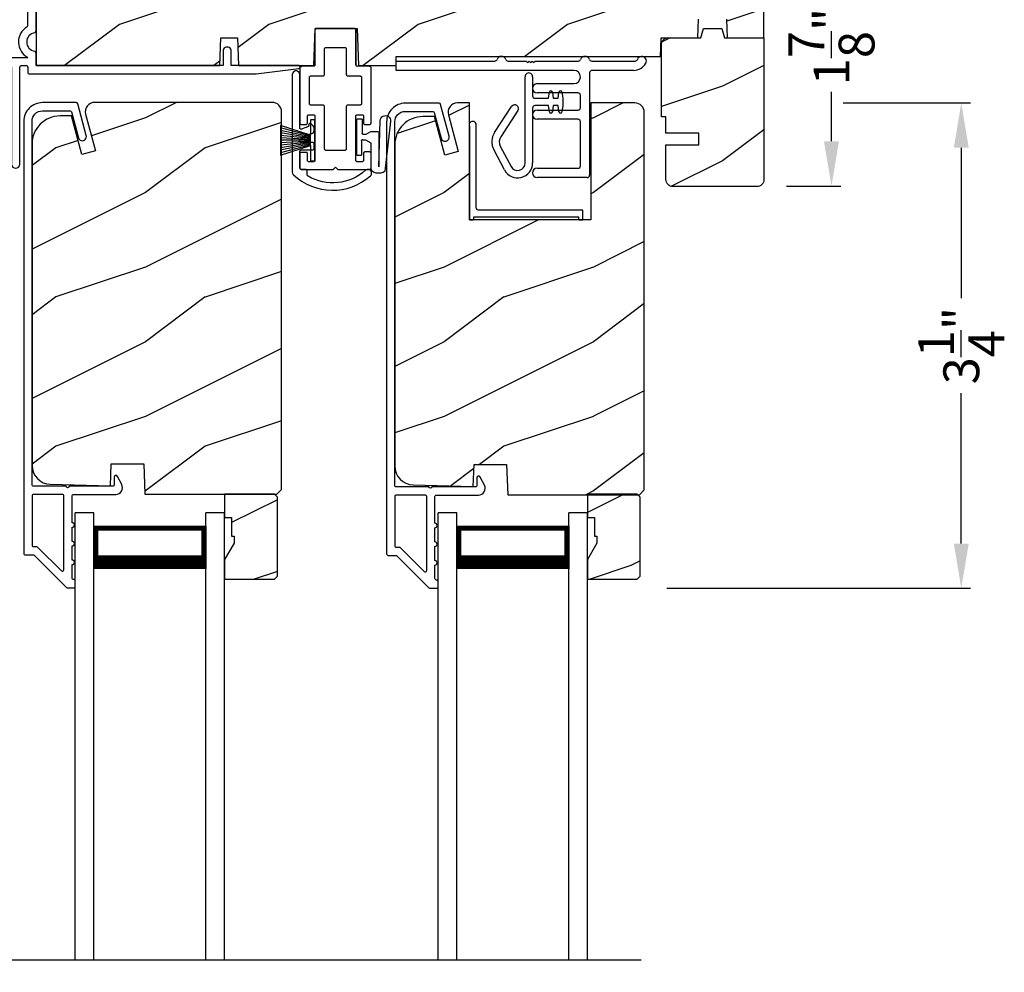
# Model space of a CAD drawing. Extents: x 238 to 374, y -200 to -156.
# Drawn here: x 245 to 252, y -171 to -165 of the extents above; entities that cross this region are included whole.
import ezdxf

# ---------------------------------------------------------------- set-up
doc = ezdxf.new("R2010")
doc.units = 0
doc.header["$LTSCALE"] = 2
doc.header["$MEASUREMENT"] = 0
doc.header["$PDMODE"] = 3
doc.layers.get('0').update_dxf_attribs({"linetype": 'CONTINUOUS'})
doc.layers.get('DEFPOINTS').update_dxf_attribs({"color": 3, "linetype": 'CONTINUOUS'})
doc.layers.add('Dim', color=7, linetype='CONTINUOUS')
doc.styles.get("Standard").update_dxf_attribs({"font": 'arial.ttf'})
doc.dimstyles.get("Standard").update_dxf_attribs({"dimtxt": 0.24, "dimasz": 0.3, "dimexe": 0.0625, "dimexo": 0.18, "dimgap": 0.09, "dimtad": 0, "dimdec": 4, "dimzin": 0, "dimdsep": 46, "dimlunit": 4, "dimtxsty": 'STANDARD', "dimcen": 0, "dimadec": 5, "dimazin": 0, "dimtfac": 1, "dimtdec": 4, "dimtofl": 0, "dimtmove": 0, "dimatfit": 3, "dimfxl": 1, "dimtolj": 1, "dimtzin": 0, "dimarcsym": 0})
pattern_1 = [(216.8699, (-154.46526, -218.81064), (2.99999992, 2.00000012), [0.5, -4.5]), (206.5651, (-153.86526, -219.11064), (-0.99999916, -1.0000013), [1.118034, -1.118034]), (198.4349, (-153.86526, -219.61064), (-2.00000043, -0.9999984), [0.632456, -2.529822])]

# ---------------------------------------------------------------- blocks, each defined once
blk = doc.blocks.new('A$C38416E55')
for p, q in [((0.102, 0.9367), (0.1018, 0.9347)), ((0.1018, 0.9347), (0.1018, 0.7006)), ((0.1026, 0.9386), (0.102, 0.9367)), ((0.1035, 0.9404), (0.1026, 0.9386)), ((0.1048, 0.9419), (0.1035, 0.9404)), ((0.1063, 0.9432), (0.1048, 0.9419)), ((0.1081, 0.9441), (0.1063, 0.9432)), ((0.11, 0.9447), (0.1081, 0.9441)), ((0.112, 0.9449), (0.11, 0.9447)), ((0.3655, 0.9449), (0.112, 0.9449)), ((0.3674, 0.9447), (0.3655, 0.9449)), ((0.3694, 0.9441), (0.3674, 0.9447)), ((0.3711, 0.9432), (0.3694, 0.9441)), ((0.3727, 0.9419), (0.3711, 0.9432)), ((0.3739, 0.9404), (0.3727, 0.9419)), ((0.3749, 0.9386), (0.3739, 0.9404)), ((0.3754, 0.9367), (0.3749, 0.9386)), ((0.3756, 0.9347), (0.3754, 0.9367)), ((0.3756, 0.9347), (0.3756, 0.7004)), ((0.3756, 0.7006), (0.3756, 0.9347)), ((0.1659, 0.8075), (0.1661, 0.8094)), ((0.1659, 0.6364), (0.1659, 0.8075)), ((0.1661, 0.8094), (0.1667, 0.8113)), ((0.1667, 0.8113), (0.1676, 0.8131)), ((0.1676, 0.8131), (0.1689, 0.8147)), ((0.1689, 0.8147), (0.1705, 0.8159)), ((0.1705, 0.8159), (0.1722, 0.8169)), ((0.1722, 0.8169), (0.1741, 0.8174)), ((0.1741, 0.8174), (0.1761, 0.8176)), ((0.1761, 0.8176), (0.3013, 0.8176)), ((0.3013, 0.8176), (0.3033, 0.8174)), ((0.3033, 0.8174), (0.3052, 0.8169)), ((0.3052, 0.8169), (0.307, 0.8159)), ((0.307, 0.8159), (0.3085, 0.8147)), ((0.3085, 0.8147), (0.3098, 0.8131)), ((0.3098, 0.8131), (0.3107, 0.8113)), ((0.3107, 0.8113), (0.3113, 0.8094)), ((0.3113, 0.8094), (0.3115, 0.8075)), ((0.3115, 0.8075), (0.3115, 0.6364)), ((0.0002, 0.6822), (0, 0.6802)), ((0, 0.6802), (0, 0.3105)), ((0.0008, 0.6841), (0.0002, 0.6822)), ((0.0017, 0.6859), (0.0008, 0.6841)), ((0.003, 0.6874), (0.0017, 0.6859)), ((0.0045, 0.6887), (0.003, 0.6874)), ((0.0063, 0.6896), (0.0045, 0.6887)), ((0.0082, 0.6902), (0.0063, 0.6896)), ((0.0102, 0.6904), (0.0082, 0.6902)), ((0.0916, 0.6904), (0.0102, 0.6904)), ((0.0936, 0.6906), (0.0916, 0.6904)), ((0.0955, 0.6912), (0.0936, 0.6906)), ((0.0973, 0.6921), (0.0955, 0.6912)), ((0.0988, 0.6934), (0.0973, 0.6921)), ((0.1001, 0.6949), (0.0988, 0.6934)), ((0.101, 0.6967), (0.1001, 0.6949)), ((0.1016, 0.6986), (0.101, 0.6967)), ((0.1018, 0.7006), (0.1016, 0.6986)), ((0.4673, 0.6904), (0.3856, 0.6904)), ((0.4692, 0.6902), (0.4673, 0.6904)), ((0.4712, 0.6896), (0.4692, 0.6902)), ((0.4729, 0.6887), (0.4712, 0.6896)), ((0.4745, 0.6874), (0.4729, 0.6887)), ((0.4757, 0.6859), (0.4745, 0.6874)), ((0.4767, 0.6841), (0.4757, 0.6859)), ((0.4772, 0.6822), (0.4767, 0.6841)), ((0.4774, 0.6802), (0.4772, 0.6822)), ((0.4774, 0.3105), (0.4774, 0.6802)), ((0.0641, 0.6161), (0.0643, 0.6181)), ((0.0641, 0.4408), (0.0641, 0.6161)), ((0.0643, 0.6181), (0.0649, 0.62)), ((0.0649, 0.62), (0.0658, 0.6217)), ((0.0658, 0.6217), (0.0671, 0.6233)), ((0.0671, 0.6233), (0.0687, 0.6245)), ((0.0687, 0.6245), (0.0704, 0.6255)), ((0.0704, 0.6255), (0.0723, 0.6261)), ((0.0723, 0.6261), (0.0743, 0.6262)), ((0.0743, 0.6262), (0.1558, 0.6262)), ((0.1558, 0.6262), (0.1577, 0.6264)), ((0.1577, 0.6264), (0.1596, 0.627)), ((0.1596, 0.627), (0.1614, 0.628)), ((0.1614, 0.628), (0.163, 0.6292)), ((0.163, 0.6292), (0.1642, 0.6308)), ((0.1642, 0.6308), (0.1652, 0.6325)), ((0.1652, 0.6325), (0.1657, 0.6344)), ((0.1657, 0.6344), (0.1659, 0.6364)), ((0.3115, 0.6364), (0.3117, 0.6344)), ((0.3117, 0.6344), (0.3123, 0.6325)), ((0.3123, 0.6325), (0.3132, 0.6308)), ((0.3132, 0.6308), (0.3145, 0.6292)), ((0.3145, 0.6292), (0.316, 0.628)), ((0.316, 0.628), (0.3178, 0.627)), ((0.3178, 0.627), (0.3197, 0.6264)), ((0.3197, 0.6264), (0.3217, 0.6262)), ((0.3217, 0.6262), (0.4031, 0.6262)), ((0.4031, 0.6262), (0.4051, 0.6261)), ((0.4051, 0.6261), (0.407, 0.6255)), ((0.407, 0.6255), (0.4088, 0.6245)), ((0.4088, 0.6245), (0.4103, 0.6233)), ((0.4103, 0.6233), (0.4116, 0.6217)), ((0.4116, 0.6217), (0.4125, 0.62)), ((0.4125, 0.62), (0.4131, 0.6181)), ((0.4131, 0.6181), (0.4133, 0.6161)), ((0.4133, 0.6161), (0.4133, 0.4408)), ((0.0643, 0.4388), (0.0641, 0.4408)), ((0.0649, 0.4369), (0.0643, 0.4388)), ((0.0658, 0.4351), (0.0649, 0.4369)), ((0.0671, 0.4336), (0.0658, 0.4351)), ((0.0687, 0.4323), (0.0671, 0.4336)), ((0.0704, 0.4314), (0.0687, 0.4323)), ((0.0723, 0.4308), (0.0704, 0.4314)), ((0.0743, 0.4306), (0.0723, 0.4308)), ((0.1558, 0.4306), (0.0743, 0.4306)), ((0.1577, 0.4304), (0.1558, 0.4306)), ((0.1596, 0.4298), (0.1577, 0.4304)), ((0.1614, 0.4289), (0.1596, 0.4298)), ((0.163, 0.4276), (0.1614, 0.4289)), ((0.1642, 0.4261), (0.163, 0.4276)), ((0.1652, 0.4243), (0.1642, 0.4261)), ((0.1657, 0.4224), (0.1652, 0.4243)), ((0.1659, 0.4204), (0.1657, 0.4224)), ((0.1659, 0.1374), (0.1659, 0.4204)), ((0.3117, 0.4224), (0.3115, 0.4204)), ((0.3115, 0.4204), (0.3115, 0.1374)), ((0.3123, 0.4243), (0.3117, 0.4224)), ((0.3132, 0.4261), (0.3123, 0.4243)), ((0.3145, 0.4276), (0.3132, 0.4261)), ((0.316, 0.4289), (0.3145, 0.4276)), ((0.3178, 0.4298), (0.316, 0.4289)), ((0.3197, 0.4304), (0.3178, 0.4298)), ((0.3217, 0.4306), (0.3197, 0.4304)), ((0.4031, 0.4306), (0.3217, 0.4306)), ((0.4051, 0.4308), (0.4031, 0.4306)), ((0.407, 0.4314), (0.4051, 0.4308)), ((0.4088, 0.4323), (0.407, 0.4314)), ((0.4103, 0.4336), (0.4088, 0.4323)), ((0.4116, 0.4351), (0.4103, 0.4336)), ((0.4125, 0.4369), (0.4116, 0.4351)), ((0.4131, 0.4388), (0.4125, 0.4369)), ((0.4133, 0.4408), (0.4131, 0.4388)), ((0.0509, 0.3563), (0.0511, 0.3583)), ((0.0509, 0.3105), (0.0509, 0.3563)), ((0.0511, 0.3583), (0.0517, 0.3602)), ((0.0517, 0.3602), (0.0526, 0.362)), ((0.0526, 0.362), (0.0539, 0.3635)), ((0.0539, 0.3635), (0.0554, 0.3648)), ((0.0554, 0.3648), (0.0572, 0.3657)), ((0.0572, 0.3657), (0.0591, 0.3663)), ((0.0591, 0.3663), (0.0611, 0.3665)), ((0.0611, 0.3665), (0.0916, 0.3665)), ((0.0916, 0.3665), (0.0936, 0.3663)), ((0.0936, 0.3663), (0.0955, 0.3657)), ((0.0955, 0.3657), (0.0973, 0.3648)), ((0.0973, 0.3648), (0.0988, 0.3635)), ((0.0988, 0.3635), (0.1001, 0.362)), ((0.1001, 0.362), (0.101, 0.3602)), ((0.101, 0.3602), (0.1016, 0.3583)), ((0.1016, 0.3583), (0.1018, 0.3563)), ((0.1018, 0.3563), (0.1018, 0.0611)), ((0.3756, 0.3563), (0.3758, 0.3583)), ((0.3756, 0.0611), (0.3756, 0.3563)), ((0.3758, 0.3583), (0.3764, 0.3602)), ((0.3764, 0.3602), (0.3774, 0.362)), ((0.3774, 0.362), (0.3786, 0.3635)), ((0.3786, 0.3635), (0.3802, 0.3648)), ((0.3802, 0.3648), (0.3819, 0.3657)), ((0.3819, 0.3657), (0.3838, 0.3663)), ((0.3838, 0.3663), (0.3858, 0.3665)), ((0.3858, 0.3665), (0.4164, 0.3665)), ((0.4164, 0.3665), (0.4183, 0.3663)), ((0.4183, 0.3663), (0.4203, 0.3657)), ((0.4203, 0.3657), (0.422, 0.3648)), ((0.422, 0.3648), (0.4236, 0.3635)), ((0.4236, 0.3635), (0.4248, 0.362)), ((0.4248, 0.362), (0.4258, 0.3602)), ((0.4258, 0.3602), (0.4263, 0.3583)), ((0.4263, 0.3583), (0.4265, 0.3563)), ((0.4265, 0.3563), (0.4265, 0.3105)), ((0, 0.3105), (0.0002, 0.3085)), ((0.0002, 0.3085), (0.0008, 0.3066)), ((0.0008, 0.3066), (0.0017, 0.3048)), ((0.0017, 0.3048), (0.003, 0.3033)), ((0.003, 0.3033), (0.0045, 0.302)), ((0.0045, 0.302), (0.0063, 0.3011)), ((0.0063, 0.3011), (0.0082, 0.3005)), ((0.0082, 0.3005), (0.0102, 0.3003)), ((0.0102, 0.3003), (0.0407, 0.3003)), ((0.0407, 0.3003), (0.0427, 0.3005)), ((0.0427, 0.3005), (0.0446, 0.3011)), ((0.0446, 0.3011), (0.0464, 0.302)), ((0.0464, 0.302), (0.0479, 0.3033)), ((0.0479, 0.3033), (0.0492, 0.3048)), ((0.0492, 0.3048), (0.0501, 0.3066)), ((0.0501, 0.3066), (0.0507, 0.3085)), ((0.0507, 0.3085), (0.0509, 0.3105)), ((0.4265, 0.3105), (0.4267, 0.3085)), ((0.4267, 0.3085), (0.4273, 0.3066)), ((0.4273, 0.3066), (0.4283, 0.3048)), ((0.4283, 0.3048), (0.4295, 0.3033)), ((0.4295, 0.3033), (0.4311, 0.302)), ((0.4311, 0.302), (0.4328, 0.3011)), ((0.4328, 0.3011), (0.4347, 0.3005)), ((0.4347, 0.3005), (0.4367, 0.3003)), ((0.4367, 0.3003), (0.4673, 0.3003)), ((0.4673, 0.3003), (0.4692, 0.3005)), ((0.4692, 0.3005), (0.4712, 0.3011)), ((0.4712, 0.3011), (0.4729, 0.302)), ((0.4729, 0.302), (0.4745, 0.3033)), ((0.4745, 0.3033), (0.4757, 0.3048)), ((0.4757, 0.3048), (0.4767, 0.3066)), ((0.4767, 0.3066), (0.4772, 0.3085)), ((0.4772, 0.3085), (0.4774, 0.3105)), ((0.1661, 0.1354), (0.1659, 0.1374)), ((0.1667, 0.1335), (0.1661, 0.1354)), ((0.1676, 0.1318), (0.1667, 0.1335)), ((0.3107, 0.1335), (0.3098, 0.1318)), ((0.3113, 0.1354), (0.3107, 0.1335)), ((0.3115, 0.1374), (0.3113, 0.1354)), ((0.0002, 0.1089), (0, 0.1069)), ((0, 0.1069), (0, 0.0102)), ((0.0008, 0.1108), (0.0002, 0.1089)), ((0.0017, 0.1125), (0.0008, 0.1108)), ((0.003, 0.1141), (0.0017, 0.1125)), ((0.0045, 0.1154), (0.003, 0.1141)), ((0.0045, 0.1154), (0.0464, 0.1154)), ((0.0479, 0.1141), (0.0464, 0.1154)), ((0.0492, 0.1125), (0.0479, 0.1141)), ((0.0501, 0.1108), (0.0492, 0.1125)), ((0.0507, 0.1089), (0.0501, 0.1108)), ((0.0509, 0.1069), (0.0507, 0.1089)), ((0.0509, 0.0611), (0.0509, 0.1069)), ((0.1689, 0.1302), (0.1676, 0.1318)), ((0.1705, 0.129), (0.1689, 0.1302)), ((0.1722, 0.128), (0.1705, 0.129)), ((0.1741, 0.1274), (0.1722, 0.128)), ((0.1761, 0.1273), (0.1741, 0.1274)), ((0.3013, 0.1273), (0.1761, 0.1273)), ((0.3033, 0.1274), (0.3013, 0.1273)), ((0.3052, 0.128), (0.3033, 0.1274)), ((0.307, 0.129), (0.3052, 0.128)), ((0.3085, 0.1302), (0.307, 0.129)), ((0.3098, 0.1318), (0.3085, 0.1302)), ((0.4267, 0.1089), (0.4265, 0.1069)), ((0.4265, 0.1069), (0.4265, 0.0611)), ((0.4273, 0.1108), (0.4267, 0.1089)), ((0.4283, 0.1125), (0.4273, 0.1108)), ((0.4295, 0.1141), (0.4283, 0.1125)), ((0.4311, 0.1154), (0.4295, 0.1141)), ((0.4328, 0.1163), (0.4311, 0.1154)), ((0.4347, 0.1169), (0.4328, 0.1163)), ((0.4367, 0.1171), (0.4347, 0.1169)), ((0.4673, 0.1171), (0.4367, 0.1171)), ((0.4692, 0.1169), (0.4673, 0.1171)), ((0.4712, 0.1163), (0.4692, 0.1169)), ((0.4729, 0.1154), (0.4712, 0.1163)), ((0.4745, 0.1141), (0.4729, 0.1154)), ((0.4757, 0.1125), (0.4745, 0.1141)), ((0.4767, 0.1108), (0.4757, 0.1125)), ((0.4772, 0.1089), (0.4767, 0.1108)), ((0.4774, 0.1069), (0.4772, 0.1089)), ((0.4774, 0.0102), (0.4774, 0.1069)), ((0, 0.0102), (0.0002, 0.0082)), ((0.0002, 0.0082), (0.0008, 0.0063)), ((0.0008, 0.0063), (0.0017, 0.0045)), ((0.0017, 0.0045), (0.003, 0.003)), ((0.003, 0.003), (0.0045, 0.0017)), ((0.0045, 0.0017), (0.0063, 0.0008)), ((0.0063, 0.0008), (0.0082, 0.0002)), ((0.0082, 0.0002), (0.0102, 0)), ((0.0511, 0.0591), (0.0509, 0.0611)), ((0.0517, 0.0572), (0.0511, 0.0591)), ((0.0526, 0.0554), (0.0517, 0.0572)), ((0.0539, 0.0539), (0.0526, 0.0554)), ((0.0554, 0.0526), (0.0539, 0.0539)), ((0.0572, 0.0517), (0.0554, 0.0526)), ((0.0591, 0.0511), (0.0572, 0.0517)), ((0.0611, 0.0509), (0.0591, 0.0511)), ((0.0916, 0.0509), (0.0611, 0.0509)), ((0.0936, 0.0511), (0.0916, 0.0509)), ((0.0955, 0.0517), (0.0936, 0.0511)), ((0.0973, 0.0526), (0.0955, 0.0517)), ((0.0988, 0.0539), (0.0973, 0.0526)), ((0.1001, 0.0554), (0.0988, 0.0539)), ((0.101, 0.0572), (0.1001, 0.0554)), ((0.1016, 0.0591), (0.101, 0.0572)), ((0.1018, 0.0611), (0.1016, 0.0591)), ((0.2235, 0), (0.2387, 0.0153)), ((0.2387, 0.0153), (0.254, 0)), ((0.3758, 0.0591), (0.3756, 0.0611)), ((0.3764, 0.0572), (0.3758, 0.0591)), ((0.3774, 0.0554), (0.3764, 0.0572)), ((0.3786, 0.0539), (0.3774, 0.0554)), ((0.3802, 0.0526), (0.3786, 0.0539)), ((0.3819, 0.0517), (0.3802, 0.0526)), ((0.3838, 0.0511), (0.3819, 0.0517)), ((0.3858, 0.0509), (0.3838, 0.0511)), ((0.4164, 0.0509), (0.3858, 0.0509)), ((0.4183, 0.0511), (0.4164, 0.0509)), ((0.4203, 0.0517), (0.4183, 0.0511)), ((0.422, 0.0526), (0.4203, 0.0517)), ((0.4236, 0.0539), (0.422, 0.0526)), ((0.4248, 0.0554), (0.4236, 0.0539)), ((0.4258, 0.0572), (0.4248, 0.0554)), ((0.4263, 0.0591), (0.4258, 0.0572)), ((0.4265, 0.0611), (0.4263, 0.0591)), ((0.4673, 0), (0.4692, 0.0002)), ((0.4692, 0.0002), (0.4712, 0.0008)), ((0.4712, 0.0008), (0.4729, 0.0017)), ((0.4729, 0.0017), (0.4745, 0.003)), ((0.4745, 0.003), (0.4757, 0.0045)), ((0.4757, 0.0045), (0.4767, 0.0063)), ((0.4767, 0.0063), (0.4772, 0.0082)), ((0.4772, 0.0082), (0.4774, 0.0102)), ((0.0102, 0), (0.2235, 0)), ((0.254, 0), (0.4673, 0))]:
    blk.add_line(p, q)
blk.add_arc((0.3856, 0.7004), 0.01, 180, 270)
blk = doc.blocks.new('A$C527A4FE7')
for p, q in [((0.223, 0.1), (0.223, 0.678)), ((0.273, 0.678), (0.273, 0.55)), ((0.289, 0.534), (0.3797, 0.534)), ((0.3797, 0.534), (0.3858, 0.5754)), ((0.4056, 0.5754), (0.4117, 0.534)), ((0.4117, 0.534), (0.444, 0.534)), ((0.444, 0.534), (0.4501, 0.5754)), ((0.4699, 0.5754), (0.476, 0.534)), ((0.476, 0.534), (0.476, 0.484)), ((0.0183, 0.3033), (0.1331, 0.4787)), ((0.273, 0.468), (0.273, 0.1)), ((0.3797, 0.484), (0.289, 0.484)), ((0.3858, 0.4425), (0.3797, 0.484)), ((0.4117, 0.484), (0.4056, 0.4425)), ((0.444, 0.484), (0.4117, 0.484)), ((0.4501, 0.4425), (0.444, 0.484)), ((0.476, 0.484), (0.4699, 0.4425)), ((0.1749, 0.4513), (0.0601, 0.2759)), ((0.0571, 0.2132), (0.1287, 0.0767)), ((0.0845, 0.0535), (0.0128, 0.1899))]:
    blk.add_line(p, q)
for centre, radius, start, end in [((0.248, 0.678), 0.025, 359.99748, 180.00252), ((0.289, 0.55), 0.016, 180.002, 270.0001), ((0.3957, 0.574), 0.01, 8.3702, 171.6298), ((0.46, 0.574), 0.01, 8.3702, 171.6298), ((0.154, 0.465), 0.025, 326.79191, 146.78829), ((0.289, 0.468), 0.016, 89.9999, 180.0064), ((0.3957, 0.444), 0.01, 188.38577, 351.61423), ((0.46, 0.444), 0.01, 188.38577, 351.61423), ((0.112, 0.242), 0.112, 146.7902, 207.70015), ((0.112, 0.242), 0.062, 146.79034, 207.69994), ((0.173, 0.1), 0.1, 207.7004, 359.99988), ((0.173, 0.1), 0.05, 207.70041, 359.99852)]:
    blk.add_arc(centre, radius, start, end)
blk = doc.blocks.new('A$C0ED74090')
for p, q in [((0, 0.78), (0.6595, 0.78)), ((0, 0.718), (0, 0.78)), ((0.7485, 0.78), (0.8691, 0.78)), ((0.8691, 0.78), (0.8791, 0.77)), ((0.8791, 0.77), (0.8891, 0.78)), ((0.8891, 0.78), (0.8991, 0.77)), ((0.8991, 0.77), (0.9091, 0.78)), ((0.9091, 0.78), (0.9191, 0.77)), ((0.9191, 0.77), (0.9291, 0.78)), ((0.9291, 0.78), (1.2195, 0.78)), ((1.3085, 0.78), (1.5995, 0.78)), ((1.1885, 0.718), (0, 0.718)), ((1.295, 0.702), (1.295, 0.016)), ((1.5892, 0.718), (1.311, 0.718)), ((0.943, 0.629), (1.1885, 0.629)), ((1.217, 0.567), (0.943, 0.567)), ((1.233, 0.468), (1.233, 0.551)), ((0.943, 0.452), (1.217, 0.452)), ((1.217, 0.39), (0.943, 0.39)), ((1.233, 0.078), (1.233, 0.374)), ((0.943, 0.062), (1.217, 0.062)), ((1.279, 0), (0.943, 0))]:
    blk.add_line(p, q)
for centre, radius, start, end in [((0.704, 0.781), 0.031, 18.61332, 161.38668), ((1.264, 0.781), 0.031, 18.61326, 161.38674), ((1.644, 0.781), 0.031, 330.52234, 161.38757), ((0.6595, 0.796), 0.016, 270.00091, 341.39682), ((0.7485, 0.796), 0.016, 198.60318, 269.99909), ((1.2195, 0.796), 0.016, 270.00187, 341.39587), ((1.3085, 0.796), 0.016, 198.60318, 269.99909), ((1.5892, 0.812), 0.094, 269.9978, 330.52453), ((1.5995, 0.796), 0.016, 270.00187, 341.39587), ((1.1885, 0.6735), 0.0445, 270.00076, 89.99924), ((1.311, 0.702), 0.016, 89.99982, 180.00596), ((0.943, 0.598), 0.031, 90.00054, 269.99946), ((1.217, 0.551), 0.016, 0.00155, 90.00055), ((1.217, 0.468), 0.016, 269.99945, 359.99845), ((0.943, 0.421), 0.031, 90.00054, 269.99946), ((1.217, 0.374), 0.016, 0.00155, 90.00055), ((1.217, 0.078), 0.016, 269.99945, 359.99845), ((0.943, 0.031), 0.031, 90.00054, 269.99946), ((1.279, 0.016), 0.016, 269.99945, 0.00685)]:
    blk.add_arc(centre, radius, start, end)
blk = doc.blocks.new('A$C1DA43C91')
for p, q in [((0.3458, 0.2261), (0.0134, 0.1875)), ((0, 0.16), (0, 0.13)), ((0.0404, 0.147), (0.3509, 0.1563)), ((0.268, 0.147), (0.0404, 0.147)), ((0.278, 0.0942), (0.278, 0.137)), ((0.035, 0.095), (0.1998, 0.095)), ((0.1998, 0.095), (0.22, 0.06)), ((0.26, 0.063), (0.278, 0.0942)), ((0.215, 0.03), (0.12, 0.03)), ((0.12, 0), (0.12, 0.03)), ((0.22, 0.06), (0.22, 0.04)), ((0.22, 0.04), (0.225, 0.04)), ((0.26, 0.04), (0.26, 0.063)), ((0.36, 0.035), (0.265, 0.035)), ((0.36, 0.035), (0.36, 0)), ((0.12, 0), (0.36, 0))]:
    blk.add_line(p, q)
for centre, radius, start, end in [((0.3498, 0.1913), 0.035, 271.72167, 96.62203), ((0.035, 0.16), 0.035, 128.20299, 180.00026), ((0.268, 0.137), 0.01, 359.99658, 90.0114), ((0.035, 0.13), 0.035, 179.99673, 270.00351), ((0.215, 0.04), 0.01, 270.00204, 0.00342), ((0.265, 0.04), 0.005, 179.997, 270.0114)]:
    blk.add_arc(centre, radius, start, end)
blk = doc.blocks.new('*D450')
at = {"layer": 'DEFPOINTS', "color": 0, "transparency": 16777216}
for p in [(250.2783, -164.1968), (250.2493, -166.0657), (250.7305, -166.0657)]:
    blk.add_point(p, dxfattribs=at)
at = {"layer": 'Dim', "color": 0, "lineweight": -2, "transparency": 16777216}
for p, q in [((250.4583, -164.1968), (250.793, -164.1968)), ((250.7305, -164.4968), (250.7305, -164.8275)), ((250.7305, -165.7657), (250.7305, -165.4349)), ((250.4293, -166.0657), (250.793, -166.0657))]:
    blk.add_line(p, q, dxfattribs=at)
at = {"layer": 'Dim', "color": 0, "transparency": 16777216}
for points in [[(250.6805, -164.4968), (250.7805, -164.4968), (250.7305, -164.1968)], [(250.6805, -165.7657), (250.7805, -165.7657), (250.7305, -166.0657)]]:
    blk.add_solid(points, dxfattribs=at)
at = {"layer": 'Dim', "color": 0, "transparency": 16777216, "insert": (250.7305, -165.1312), "char_height": 0.24, "attachment_point": 5, "rotation": 90}
blk.add_mtext('\\A1;1{\\H1x;\\S7/8;}"', dxfattribs=at)
blk = doc.blocks.new('*D453')
at = {"layer": 'DEFPOINTS', "color": 0, "transparency": 16777216}
for p in [(242.9193, -168.7571), (244.2126, -168.7571), (245.6117, -173.9284)]:
    blk.add_point(p, dxfattribs=at)
at = {"layer": 'Dim', "color": 0, "lineweight": -2, "transparency": 16777216}
for p, q in [((244.0326, -168.7571), (242.8568, -168.7571)), ((242.9193, -169.0571), (242.9193, -170.9285)), ((242.9193, -173.6284), (242.9193, -171.757)), ((245.4317, -173.9284), (242.8568, -173.9284))]:
    blk.add_line(p, q, dxfattribs=at)
at = {"layer": 'Dim', "color": 0, "transparency": 16777216}
for points in [[(242.8693, -169.0571), (242.9693, -169.0571), (242.9193, -168.7571)], [(242.8693, -173.6284), (242.9693, -173.6284), (242.9193, -173.9284)]]:
    blk.add_solid(points, dxfattribs=at)
at = {"layer": 'Dim', "color": 0, "transparency": 16777216, "insert": (242.9193, -171.3428), "char_height": 0.24, "attachment_point": 5, "rotation": 90}
blk.add_mtext('\\A1;DLO', dxfattribs=at)
blk = doc.blocks.new('*D454')
at = {"color": 0, "lineweight": -2, "transparency": 16777216}
for p, q in [((250.8083, -165.5093), (251.6624, -165.5093)), ((251.5999, -165.8093), (251.5999, -166.8163)), ((251.5999, -168.461), (251.5999, -167.454)), ((249.6281, -168.761), (251.6624, -168.761))]:
    blk.add_line(p, q, dxfattribs=at)
at = {"color": 0, "transparency": 16777216}
for points in [[(251.5499, -165.8093), (251.6499, -165.8093), (251.5999, -165.5093)], [(251.5499, -168.461), (251.6499, -168.461), (251.5999, -168.761)]]:
    blk.add_solid(points, dxfattribs=at)
at = {"layer": 'DEFPOINTS', "color": 0, "transparency": 16777216}
for p in [(250.6283, -165.5093), (251.5999, -165.5093), (249.4481, -168.761)]:
    blk.add_point(p, dxfattribs=at)
at = {"color": 0, "transparency": 16777216, "insert": (251.5999, -167.1351), "char_height": 0.24, "attachment_point": 5, "rotation": 90}
blk.add_mtext('\\A1;3{\\H1x;\\S1/4;}"', dxfattribs=at)
blk = doc.blocks.new('A$C4B5F10F8')
for p, q in [((0.125, 2.9956), (0, 2.9956)), ((0, 0), (0, 2.9956)), ((0.125, 0), (0.125, 2.9956)), ((1, 2.9956), (0.875, 2.9956)), ((0.875, 0), (0.875, 2.9956)), ((1, 0), (1, 2.9956)), ((0.125, 2.6206), (0.125, 2.9063)), ((0.125, 2.9063), (0.875, 2.9063)), ((0.875, 2.9063), (0.875, 2.9063)), ((0.875, 2.9063), (0.875, 2.6202))]:
    blk.add_line(p, q)
for points, const_width in [([(0.14, 2.9063), (0.14, 2.6652)], 0.03), ([(0.14, 2.8911), (0.86, 2.8911)], 0.03), ([(0.86, 2.9063), (0.86, 2.6652)], 0.03), ([(0.125, 2.6652), (0.875, 2.6652)], 0.09)]:
    blk.add_lwpolyline(points, dxfattribs=dict(const_width=const_width))
blk = doc.blocks.new('A$C6C80002B')
for p, q in [((0, 0), (0, 0.2749)), ((0, 0.2749), (0.0305, 0.2749)), ((0.0305, 0.2749), (0.0305, 0.1731)), ((0.0305, 0.1731), (0.2306, 0.2376)), ((0.0305, 0.1671), (0.2306, 0.2209)), ((0.0305, 0.1612), (0.2306, 0.2042)), ((0.2306, 0.2376), (0.2306, 0.0373)), ((0.0305, 0.1552), (0.2306, 0.1875)), ((0.0305, 0.1018), (0.0305, 0.1731)), ((0.0305, 0.1493), (0.2306, 0.1708)), ((0.0305, 0.1434), (0.2306, 0.1541)), ((0.0305, 0.1374), (0.2306, 0.1374)), ((0.0305, 0.1315), (0.2306, 0.1207)), ((0.0305, 0.1256), (0.2306, 0.104)), ((0.0305, 0.1196), (0.2306, 0.0873)), ((0.0305, 0.1137), (0.2306, 0.0707)), ((0.0305, 0.1077), (0.2306, 0.054)), ((0.0305, 0.1018), (0.0305, 0)), ((0.2306, 0.0373), (0.0305, 0.1018)), ((0.0305, 0), (0, 0))]:
    blk.add_line(p, q)
blk = doc.blocks.new('A$C3C5C3C95')
for p, q in [((1.195, 3.2225), (1.195, 1.76)), ((1.25, 1.76), (1.25, 3.2225)), ((0.04, 1.728), (0.04, 1.7265)), ((0.062, 1.75), (1.205, 1.75)), ((1.195, 1.76), (1.205, 1.75)), ((1.24, 1.75), (1.25, 1.76)), ((1.285, 1.75), (1.24, 1.75)), ((1.3125, 1.665), (1.3125, 1.7225)), ((1.6286, 1.7327), (1.5639, 1.6679)), ((1.6039, 1.6514), (1.6738, 1.7213)), ((1.6682, 1.735), (1.6342, 1.735)), ((0.051, 1.7075), (0.071, 1.6959)), ((0.083, 1.7029), (0.083, 1.7132)), ((0.083, 1.7132), (0.113, 1.6959)), ((0.125, 1.7029), (0.125, 1.7132)), ((0.125, 1.7132), (0.155, 1.6959)), ((0.167, 1.7029), (0.167, 1.7132)), ((0.167, 1.7132), (0.197, 1.6959)), ((0.209, 1.7029), (0.209, 1.7135)), ((0.209, 1.7135), (0.2392, 1.6961)), ((0.2432, 1.695), (0.296, 1.695)), ((0.306, 1.685), (0.306, 1.6279)), ((0.361, 1.685), (0.361, 1.5727)), ((0.4275, 1.695), (0.371, 1.695)), ((0.4375, 1.705), (0.4275, 1.695)), ((0.4475, 1.695), (0.4375, 1.705)), ((0.8725, 1.695), (0.4475, 1.695)), ((0.8825, 0.956), (0.8825, 1.685)), ((0.9375, 0.9181), (0.9375, 1.685)), ((0.9475, 1.695), (1.2475, 1.695)), ((1.2575, 1.685), (1.2575, 1.635)), ((1.5568, 1.665), (1.3125, 1.665)), ((0.071, 1.6141), (0.0466, 1.6)), ((0.113, 1.6147), (0.083, 1.5974)), ((0.083, 1.5974), (0.083, 1.6071)), ((0.155, 1.6154), (0.125, 1.598)), ((0.125, 1.598), (0.125, 1.6078)), ((0.197, 1.616), (0.167, 1.5987)), ((0.167, 1.5987), (0.167, 1.6084)), ((0.2392, 1.6168), (0.209, 1.5993)), ((0.209, 1.5993), (0.209, 1.6091)), ((0.296, 1.6179), (0.2432, 1.6179)), ((1.2675, 1.625), (1.5402, 1.625)), ((0, 1.5392), (0, 0.7489)), ((0.055, 1.542), (0.055, 1.106)), ((0.117, 1.545), (0.058, 1.545)), ((0.12, 1.4925), (0.12, 1.542)), ((0.175, 1.535), (0.175, 1.4925)), ((0.2384, 1.545), (0.185, 1.545)), ((0.351, 1.5627), (0.2583, 1.5627)), ((0.165, 1.4825), (0.13, 1.4825)), ((0.12, 1.106), (0.12, 1.1555)), ((0.13, 1.1655), (0.165, 1.1655)), ((0.175, 1.1555), (0.175, 1.0755)), ((0.058, 1.103), (0.117, 1.103)), ((0.055, 1.038), (0.055, 0.7525)), ((0.1475, 1.048), (0.065, 1.048)), ((0.383, 0.927), (0.4175, 0.927)), ((0.4175, 0.927), (0.4375, 0.907)), ((0.4375, 0.907), (0.4575, 0.927)), ((0.4575, 0.927), (0.4868, 0.927)), ((0.32, 0.7525), (0.32, 0.864)), ((0.5498, 0.864), (0.5498, 0.854)), ((0.5398, 0.844), (0.4909, 0.844)), ((0.065, 0.7425), (0.31, 0.7425)), ((0.4909, 0.766), (0.5398, 0.766)), ((0.5498, 0.756), (0.5498, 0.7525)), ((0.5598, 0.7425), (0.8825, 0.7425)), ((0.9375, 0.6875), (0.9375, 0.7745)), ((2.19, 0.785), (2.19, 0.6875)), ((2.245, 0.6875), (2.245, 0.785)), ((0.049, 0.6875), (0.049, 0.0275)), ((0.104, 0.0275), (0.104, 0.6775)), ((0.114, 0.6875), (0.424, 0.6875)), ((0.424, 0.6875), (0.439, 0.7025)), ((0.439, 0.7025), (0.454, 0.6875)), ((0.454, 0.6875), (0.764, 0.6875)), ((0.774, 0.6775), (0.774, 0.0275)), ((0.829, 0.0275), (0.829, 0.6775)), ((0.839, 0.6875), (0.8725, 0.6875)), ((0.8825, 0.6775), (0.8825, 0.6425)), ((0.9375, 0.6875), (2.1695, 0.6875)), ((2.19, 0.6875), (0.9375, 0.6875)), ((2.6987, 0.6875), (2.245, 0.6875)), ((2.4125, 0.6325), (2.6987, 0.6676)), ((0.8925, 0.6325), (2.4125, 0.6325))]:
    blk.add_line(p, q)
for centre, radius, start, end in [((1.2225, 3.2225), 0.0275, 0.00443, 179.99557), ((0.062, 1.728), 0.022, 90.00056, 179.99256), ((0.062, 1.7265), 0.022, 179.98845, 240.01891), ((1.285, 1.7225), 0.0275, 0.00108, 90.0032), ((1.6342, 1.727), 0.00797, 89.89034, 135.08882), ((1.6682, 1.727), 0.008, 314.99508, 90.00327), ((0.075, 1.7029), 0.008, 240.00061, 359.99225), ((0.117, 1.7029), 0.008, 239.99939, 359.99468), ((0.159, 1.7029), 0.008, 240.00061, 359.99225), ((0.201, 1.7029), 0.008, 240, 359.99346), ((0.2432, 1.703), 0.00801, 240.04583, 270.00035), ((0.296, 1.685), 0.01, 0.03593, 89.9565), ((0.371, 1.685), 0.01, 90.04206, 179.9655), ((0.8725, 1.685), 0.01, 0.0345, 89.95794), ((0.9475, 1.685), 0.01, 90.04206, 179.9655), ((1.2475, 1.685), 0.01, 0.03593, 89.9565), ((1.5402, 1.715), 0.09, 269.99186, 315.00362), ((1.5568, 1.675), 0.01, 270.10272, 314.89267), ((0.063, 1.5392), 0.063, 105.06799, 179.9948), ((0.075, 1.6071), 0.008, 0.00775, 119.99939), ((0.117, 1.6078), 0.008, 359.97172, 120.0006), ((0.159, 1.6084), 0.008, 0.00775, 119.99939), ((0.201, 1.6091), 0.008, 0.00654, 120), ((0.2432, 1.6099), 0.00795, 89.94345, 120.13581), ((0.296, 1.6279), 0.01, 269.9976, 0.00997), ((1.2675, 1.635), 0.01, 180.01549, 270.003), ((0.058, 1.542), 0.003, 89.96725, 180.01034), ((0.117, 1.542), 0.003, 359.98966, 90.03275), ((0.185, 1.535), 0.01, 89.997, 180.0114), ((0.2384, 1.555), 0.01, 269.98409, 353.52861), ((0.2583, 1.5527), 0.01, 89.98409, 173.52861), ((0.351, 1.5727), 0.01, 269.99616, 0.0114), ((0.13, 1.4925), 0.01, 179.9886, 270.003), ((0.165, 1.4925), 0.01, 269.99532, 0.0114), ((0.13, 1.1555), 0.01, 89.997, 180.0114), ((0.165, 1.1555), 0.01, 359.9886, 90.00468), ((0.058, 1.106), 0.003, 179.98966, 270.03275), ((0.117, 1.106), 0.003, 269.96725, 0.01034), ((0.1475, 1.0755), 0.0275, 269.9968, 359.99892), ((0.065, 1.038), 0.01, 89.997, 180.0114), ((0.383, 0.864), 0.063, 89.99541, 180.00259), ((0.4868, 0.864), 0.063, 359.99741, 90.00459), ((0.9375, 0.8463), 0.1175, 120.65157, 242.0891), ((0.8725, 0.956), 0.01, 300.6417, 0.00812), ((0.4375, 0.805), 0.0625, 42.54121, 317.50017), ((0.9375, 0.8463), 0.0625, 97.92761, 262.07239), ((0.9275, 0.9181), 0.01, 277.95255, 359.96653), ((0.4909, 0.854), 0.01, 222.55135, 270.01622), ((0.5398, 0.854), 0.01, 270.02781, 359.99993), ((2.2175, 0.785), 0.0275, 359.99947, 180.00053), ((0.063, 0.7489), 0.063, 179.9991, 257.16251), ((0.065, 0.7525), 0.01, 180.01155, 269.98005), ((0.31, 0.7525), 0.01, 270.01995, 359.98845), ((0.491, 0.756), 0.01, 90.01473, 137.49312), ((0.5398, 0.756), 0.01, 359.992, 90.03488), ((0.5598, 0.7525), 0.01, 180.01155, 269.98005), ((0.9275, 0.7745), 0.01, 359.99643, 82.07104), ((0.114, 0.6775), 0.01, 89.99819, 180.00853), ((0.764, 0.6775), 0.01, 359.99003, 90.0024), ((0.839, 0.6775), 0.01, 89.99616, 180.0114), ((0.8725, 0.6775), 0.01, 359.9886, 90.00384), ((2.6975, 0.6776), 0.01, 277.00144, 83.27871), ((2.7235, 0.6775), 0.01, 89.99683, 180.01104), ((0.8925, 0.6425), 0.01, 180.00204, 270.003), ((0.0765, 0.0275), 0.0275, 180.00428, 359.99572), ((0.8015, 0.0275), 0.0275, 180.00428, 359.99572)]:
    blk.add_arc(centre, radius, start, end)

msp = doc.modelspace()

# ---------------------------------------------------------------- hatches: boundary and pattern name
h = msp.add_hatch()
h.set_pattern_fill('WOOD2', color=256, style=0)
h.set_pattern_definition([(216.8699, (18.96091, -156.98433), (2.99999992, 2.00000012), [0.5, -4.5]), (206.5651, (19.5609, -157.28433), (-0.9999992, -1.0000013), [1.118034, -1.118034]), (198.4349, (19.5609, -157.78433), (-2.00000043, -0.9999984), [0.632456, -2.529822])])
edge = h.paths.add_edge_path()
edge.add_line((245.40329, -164.39996), (245.40329, -164.6655))
edge.add_arc((245.40328, -164.75925), 0.09375, -89.999642, 89.999642, ccw=False)
edge.add_line((245.40329, -164.85301), (245.40329, -165.25926))
edge.add_line((245.40329, -165.25926), (246.63529, -165.25926))
edge.add_line((246.63529, -165.25926), (246.64183, -165.07175))
edge.add_line((246.64183, -165.07175), (246.75374, -165.07175))
edge.add_line((246.75374, -165.07175), (246.76029, -165.25926))
edge.add_line((246.76029, -165.25926), (247.26456, -165.25926))
edge.add_line((247.26456, -165.25926), (247.27329, -165.00926))
edge.add_line((247.27329, -165.00926), (247.55429, -165.00926))
edge.add_line((247.55429, -165.00926), (247.56302, -165.25926))
edge.add_line((247.56302, -165.25926), (247.81602, -165.25926))
edge.add_line((247.81602, -165.25926), (247.81602, -165.19676))
edge.add_line((247.81602, -165.19676), (249.58642, -165.19676))
edge.add_line((249.58642, -165.19676), (249.59079, -165.07175))
edge.add_line((249.59079, -165.07175), (249.83642, -165.07175))
edge.add_line((249.83642, -165.07175), (249.84079, -164.94676))
edge.add_line((249.84079, -164.94676), (250.02829, -164.94676))
edge.add_line((250.02829, -164.94676), (250.03265, -165.07175))
edge.add_line((250.03265, -165.07175), (250.27829, -165.07175))
edge.add_line((250.27829, -165.07175), (250.27829, -164.19676))
edge.add_line((250.27829, -164.19676), (248.74704, -164.19676))
edge.add_arc((248.65329, -164.19676), 0.09375, 180.001076, 359.998924, ccw=False)
edge.add_line((248.55954, -164.19676), (247.55341, -164.19676))
edge.add_line((247.55341, -164.19676), (247.52829, -164.29051))
edge.add_line((247.52829, -164.29051), (247.15329, -164.29051))
edge.add_line((247.15329, -164.29051), (247.12817, -164.19676))
edge.add_line((247.12817, -164.19676), (246.49704, -164.19676))
edge.add_arc((246.40329, -164.19676), 0.09375, 180.001053, 359.998947, ccw=False)
edge.add_line((246.30954, -164.19676), (246.20413, -164.19676))
edge.add_arc((246.20413, -164.24376), 0.047, 89.999921, 177.999933)
edge.add_line((246.15716, -164.24212), (246.15329, -164.35296))
edge.add_line((246.15329, -164.35296), (245.45029, -164.35296))
edge.add_arc((245.45028, -164.39995), 0.047, 89.998795, 180.005139)
h = msp.add_hatch()
h.set_pattern_fill('WOOD2', color=256, style=0)
h.set_pattern_definition([(216.8699, (18.39976, -155.59785), (2.99999992, 2.00000012), [0.5, -4.5]), (206.5651, (18.99976, -155.89785), (-0.9999992, -1.0000013), [1.118034, -1.118034]), (198.4349, (18.99976, -156.39785), (-2.00000043, -0.9999984), [0.632456, -2.529822])])
edge = h.paths.add_edge_path()
edge.add_line((250.03265, -165.07175), (250.27829, -165.07175))
edge.add_line((250.27829, -165.07175), (250.27829, -166.02225))
edge.add_line((250.27829, -166.02225), (250.27738, -166.03142))
edge.add_line((250.27738, -166.03142), (250.27471, -166.04024))
edge.add_line((250.27471, -166.04024), (250.27036, -166.04837))
edge.add_line((250.27036, -166.04837), (250.26452, -166.05549))
edge.add_line((250.26452, -166.05549), (250.2574, -166.06133))
edge.add_line((250.2574, -166.06133), (250.24927, -166.06568))
edge.add_line((250.24927, -166.06568), (250.24045, -166.06835))
edge.add_line((250.24045, -166.06835), (250.23129, -166.06925))
edge.add_line((250.23129, -166.06925), (249.66929, -166.06925))
edge.add_line((249.66929, -166.06925), (249.66012, -166.06835))
edge.add_line((249.66012, -166.06835), (249.6513, -166.06568))
edge.add_line((249.6513, -166.06568), (249.64317, -166.06133))
edge.add_line((249.64317, -166.06133), (249.63605, -166.05549))
edge.add_line((249.63605, -166.05549), (249.63021, -166.04837))
edge.add_line((249.63021, -166.04837), (249.62586, -166.04024))
edge.add_line((249.62586, -166.04024), (249.62319, -166.03142))
edge.add_line((249.62319, -166.03142), (249.62229, -166.02225))
edge.add_line((249.62229, -166.02225), (249.62229, -165.78925))
edge.add_line((249.62229, -165.78925), (249.84109, -165.78925))
edge.add_line((249.84109, -165.78925), (249.84109, -165.71125))
edge.add_line((249.84109, -165.71125), (249.62229, -165.71125))
edge.add_line((249.62229, -165.71125), (249.62229, -165.60176))
edge.add_line((249.62229, -165.60176), (249.59129, -165.60176))
edge.add_line((249.59129, -165.60176), (249.59129, -165.11876))
edge.add_line((249.59129, -165.11876), (249.59219, -165.10958))
edge.add_line((249.59219, -165.10958), (249.59486, -165.10077))
edge.add_line((249.59486, -165.10077), (249.59921, -165.09264))
edge.add_line((249.59921, -165.09264), (249.60505, -165.08552))
edge.add_line((249.60505, -165.08552), (249.61217, -165.07967))
edge.add_line((249.61217, -165.07967), (249.6203, -165.07533))
edge.add_line((249.6203, -165.07533), (249.62912, -165.07266))
edge.add_line((249.62912, -165.07266), (249.63829, -165.07175))
edge.add_line((249.63829, -165.07175), (249.85669, -165.07175))
edge.add_line((249.85669, -165.07175), (249.8733, -165.00975))
edge.add_line((249.8733, -165.00975), (249.99647, -165.00975))
edge.add_line((249.99647, -165.00975), (250.01309, -165.07175))
edge.add_line((250.01309, -165.07175), (250.27829, -165.07175))
h = msp.add_hatch()
h.set_pattern_fill('WOOD2', color=256, style=0)
h.set_pattern_definition(pattern_1)
edge = h.paths.add_edge_path()
edge.add_line((245.7355, -165.58408), (245.80151, -165.8304))
edge.add_line((245.80151, -165.8304), (245.71069, -165.85474))
edge.add_line((245.71069, -165.85474), (245.64147, -165.5964))
edge.add_line((245.64147, -165.5964), (245.56447, -165.5964))
edge.add_arc((245.56447, -165.7844), 0.188, 90, 180)
edge.add_line((245.37647, -165.7844), (245.37647, -167.93841))
edge.add_arc((245.50247, -167.93841), 0.126, 179.999999, 268.49963)
edge.add_line((245.49917, -168.06436), (245.90231, -168.07492))
edge.add_line((245.90231, -168.07492), (245.90747, -167.9273))
edge.add_line((245.90747, -167.9273), (246.12527, -167.9273))
edge.add_line((246.12527, -167.9273), (246.13236, -168.1304))
edge.add_line((246.13236, -168.1304), (247.01547, -168.1304))
edge.add_line((247.01547, -168.1304), (247.04747, -168.0984))
edge.add_line((247.04747, -168.0984), (247.04747, -165.5684))
edge.add_arc((246.98447, -165.5684), 0.063, 0, 90)
edge.add_line((246.98447, -165.5054), (245.79587, -165.5054))
edge.add_arc((245.79587, -165.5679), 0.0625, 89.999999, 194.999999)
h = msp.add_hatch()
h.set_pattern_fill('WOOD2', color=256, style=0)
h.set_pattern_definition(pattern_1)
edge = h.paths.add_edge_path()
edge.add_line((249.11914, -165.50928), (249.11914, -166.29228))
edge.add_line((249.11914, -166.29228), (248.30614, -166.29228))
edge.add_line((248.30614, -166.29228), (248.30614, -165.50928))
edge.add_line((248.30614, -165.50928), (248.22555, -165.50928))
edge.add_arc((248.22555, -165.57178), 0.0625, 90.000001, 195.000001)
edge.add_line((248.16518, -165.58796), (248.23118, -165.83428))
edge.add_line((248.23118, -165.83428), (248.14037, -165.85862))
edge.add_line((248.14037, -165.85862), (248.07114, -165.60028))
edge.add_line((248.07114, -165.60028), (247.99414, -165.60028))
edge.add_arc((247.99414, -165.78828), 0.188, 90, 180)
edge.add_line((247.80614, -165.78828), (247.80614, -167.94228))
edge.add_arc((247.93214, -167.94228), 0.126, 180, 268.499631)
edge.add_line((247.92885, -168.06824), (248.33199, -168.0788))
edge.add_line((248.33199, -168.0788), (248.33714, -167.93118))
edge.add_line((248.33714, -167.93118), (248.55494, -167.93118))
edge.add_line((248.55494, -167.93118), (248.56204, -168.13428))
edge.add_line((248.56204, -168.13428), (249.44514, -168.13428))
edge.add_line((249.44514, -168.13428), (249.47714, -168.10228))
edge.add_line((249.47714, -168.10228), (249.47714, -165.57228))
edge.add_arc((249.41414, -165.57228), 0.063, 0, 90)
edge.add_line((249.41414, -165.50928), (249.11914, -165.50928))
h = msp.add_hatch()
h.set_pattern_fill('WOOD2', color=256, style=0)
h.set_pattern_definition(pattern_1)
h.paths.add_polyline_path([(247.01955, -168.6804), (247.01955, -168.1504), (246.99955, -168.1304), (246.66655, -168.1304), (246.66655, -168.2864), (246.71355, -168.2864), (246.71355, -168.4114), (246.72955, -168.4114), (246.72955, -168.4584), (246.66655, -168.56752), (246.66655, -168.7004), (246.99955, -168.7004)])
h = msp.add_hatch()
h.set_pattern_fill('WOOD2', color=256, style=0)
h.set_pattern_definition([(216.8699, (-154.21526, -218.81064), (2.99999992, 2.00000012), [0.5, -4.5]), (206.5651, (-153.61526, -219.11064), (-0.99999916, -1.0000013), [1.118034, -1.118034]), (198.4349, (-153.61526, -219.61064), (-2.00000043, -0.9999984), [0.632456, -2.529822])])
h.paths.add_polyline_path([(249.44923, -168.6804), (249.44923, -168.1504), (249.42923, -168.1304), (249.09623, -168.1304), (249.09623, -168.2864), (249.14323, -168.2864), (249.14323, -168.4114), (249.15923, -168.4114), (249.15923, -168.4584), (249.09623, -168.56752), (249.09623, -168.7004), (249.42923, -168.7004)])

# ---------------------------------------------------------------- linework, layer by layer
for p, q in [((247.01547, -168.1304), (247.04747, -168.0984)), ((244.10623, -171.25096), (249.4562, -171.25096))]:
    msp.add_line(p, q)
for points in [[(250.02829, -164.94676), (250.03265, -165.07175), (250.27829, -165.07175), (250.27829, -164.19676)], [(245.40329, -164.85301), (245.40329, -165.25926), (246.63529, -165.25926), (246.64183, -165.07175), (246.75374, -165.07175), (246.76029, -165.25926), (247.26456, -165.25926), (247.27329, -165.00926), (247.55429, -165.00926), (247.56302, -165.25926), (247.81602, -165.25926), (247.81602, -165.19676), (249.58642, -165.19676), (249.59079, -165.07175), (249.83642, -165.07175), (249.84079, -164.94676)], [(250.03265, -165.07175), (250.27829, -165.07175), (250.27829, -166.02225), (250.27738, -166.03142), (250.27471, -166.04024), (250.27036, -166.04837), (250.26452, -166.05549), (250.2574, -166.06133), (250.24927, -166.06568), (250.24045, -166.06835), (250.23129, -166.06925), (249.66929, -166.06925), (249.66012, -166.06835), (249.6513, -166.06568), (249.64317, -166.06133), (249.63605, -166.05549), (249.63021, -166.04837), (249.62586, -166.04024), (249.62319, -166.03142), (249.62229, -166.02225), (249.62229, -165.78925), (249.84109, -165.78925), (249.84109, -165.71125), (249.62229, -165.71125), (249.62229, -165.60176), (249.59129, -165.60176), (249.59129, -165.11876), (249.59219, -165.10958), (249.59486, -165.10077), (249.59921, -165.09264), (249.60505, -165.08552), (249.61217, -165.07967), (249.6203, -165.07533), (249.62912, -165.07266), (249.63829, -165.07175), (249.85669, -165.07175), (249.8733, -165.00975), (249.99647, -165.00975), (250.01309, -165.07175), (250.27829, -165.07175)]]:
    msp.add_lwpolyline(points)
for points in [[(247.22479, -166.00045, -0.2690567), (247.21975, -165.99177), (247.21975, -165.96414, 0.4142181), (247.20975, -165.95414), (247.17975, -165.95414, -0.4140516), (247.16975, -165.94414), (247.16975, -165.83414, -0.4142862), (247.17975, -165.82414), (247.2556, -165.82414, 0.4142181), (247.2656, -165.81414), (247.2656, -165.78414, 0.4142868), (247.2556, -165.77414), (247.17975, -165.77414, -0.4142175), (247.16975, -165.76414), (247.16975, -165.75947, -0.2125188), (247.17305, -165.75205, -0.1401646), (247.24911, -165.71481, 0.3633318), (247.2656, -165.69512), (247.2656, -165.67647, 0.198896), (247.25974, -165.66233), (247.24682, -165.64941, 0.6682121), (247.22975, -165.65648), (247.22975, -165.6601, -0.3380482), (247.22239, -165.66975, 0.0501668), (247.18426, -165.68442, -0.5588549), (247.16975, -165.6755), (247.16975, -165.31914, 1.000044), (247.11975, -165.31914), (247.11975, -165.97205, 0.2065629), (247.1276, -165.99024, 0.3886108), (247.64261, -165.99783, 1.0000063), (247.60939, -165.96046, -0.3219421)], [(245.38332, -168.53664, -0.1989124), (245.3904, -168.53957), (245.60504, -168.75421, 0.1989124), (245.61211, -168.75714), (245.65647, -168.75714, 0.4142136), (245.66647, -168.74714), (245.66647, -168.71214, 0.4142136), (245.65647, -168.70214), (245.6551, -168.70214, -0.4142136), (245.6451, -168.69214), (245.6451, -168.60174, 1), (245.6451, -168.57174), (245.6451, -168.47674, 1), (245.6451, -168.44674), (245.6451, -168.35174, 1), (245.6451, -168.32174), (245.6451, -168.14214, -0.4142136), (245.6551, -168.13214), (245.9371, -168.13214, 0.5600269), (245.97719, -168.06671), (245.94916, -168.01169, 0.7883364), (245.92647, -168.01714), (245.92647, -168.06714, -0.4142136), (245.91647, -168.07714), (245.6251, -168.07714, -1), (245.6051, -168.07714), (245.38647, -168.07714, -0.4142136), (245.37647, -168.06714), (245.37647, -165.63214, -0.4142136), (245.44647, -165.56214), (245.63099, -165.56214, -0.3393778), (245.64065, -165.56955), (245.68685, -165.74179, 1), (245.73997, -165.72754), (245.68284, -165.51455, 0.3393778), (245.67318, -165.50714), (245.44647, -165.50714, 0.4142136), (245.32147, -165.63214), (245.32147, -168.52664, 0.4142136), (245.33147, -168.53664)], [(248.08614, -168.76102, 0.4142136), (248.09614, -168.75102), (248.09614, -168.71602, 0.4142136), (248.08614, -168.70602), (248.08478, -168.70602, -0.4142136), (248.07478, -168.69602), (248.07478, -168.60562, 1), (248.07478, -168.57562), (248.07478, -168.48062, 1), (248.07478, -168.45062), (248.07478, -168.35562, 1), (248.07478, -168.32562), (248.07478, -168.14602, -0.4142136), (248.08478, -168.13602), (248.36677, -168.13602, 0.5600269), (248.40687, -168.07059), (248.37884, -168.01557, 0.7883364), (248.35614, -168.02102), (248.35614, -168.07102, -0.4142136), (248.34614, -168.08102), (248.05478, -168.08102, -1), (248.03478, -168.08102), (247.81614, -168.08102, -0.4142136), (247.80614, -168.07102), (247.80614, -165.63602, -0.4142136), (247.87614, -165.56602), (248.06067, -165.56602, -0.3393778), (248.07032, -165.57343), (248.11653, -165.74567, 1), (248.16965, -165.73142), (248.11252, -165.51843, 0.3393778), (248.10286, -165.51102), (247.87614, -165.51102, 0.4142136), (247.75114, -165.63602), (247.75114, -168.53051, 0.4142136), (247.76114, -168.54051), (247.813, -168.54051, -0.1989124), (247.82007, -168.54344), (248.03472, -168.75809, 0.1989124), (248.04179, -168.76102)], [(249.11914, -165.50928), (249.11914, -166.29228), (248.30614, -166.29228), (248.30614, -165.50928), (248.22555, -165.50928, 0.4931454), (248.16518, -165.58796), (248.23118, -165.83428), (248.14037, -165.85862), (248.07114, -165.60028), (247.99414, -165.60028, 0.4142136), (247.80614, -165.78828), (247.80614, -167.94228, 0.4065644), (247.92885, -168.06824), (248.33199, -168.0788), (248.33714, -167.93118), (248.55494, -167.93118), (248.56204, -168.13428), (249.44514, -168.13428), (249.47714, -168.10228), (249.47714, -165.57228, 0.4142136), (249.41414, -165.50928)], [(248.35114, -166.21128), (248.35114, -165.65578, 1.2327992), (248.30614, -165.66527), (248.30614, -166.29228), (248.32914, -166.29228, 0.4142136), (248.33614, -166.28528), (248.33614, -166.27228), (249.03614, -166.27228), (249.03614, -166.28528, 0.4142136), (249.04314, -166.29228), (249.06614, -166.29228), (249.06614, -166.22728), (248.36714, -166.22728, -0.4142136)], [(245.38647, -168.13214, 0.4142136), (245.37647, -168.14214), (245.37647, -168.47164, 0.4142136), (245.38647, -168.48164), (245.40611, -168.48164, -0.1989124), (245.41318, -168.48457), (245.57303, -168.64442, 0.6681786), (245.5901, -168.63735), (245.5901, -168.14214, 0.4142136), (245.5801, -168.13214)], [(247.83578, -168.48551, -0.1989124), (247.84286, -168.48844), (248.00271, -168.6483, 0.6681786), (248.01978, -168.64123), (248.01978, -168.14602, 0.4142136), (248.00978, -168.13602), (247.81614, -168.13602, 0.4142136), (247.80614, -168.14602), (247.80614, -168.47551, 0.4142136), (247.81614, -168.48551)]]:
    msp.add_lwpolyline(points, format="xyb", close=True)
msp.add_lwpolyline([(245.7355, -165.58408), (245.80151, -165.8304), (245.71069, -165.85474), (245.64147, -165.5964), (245.56447, -165.5964, 0.4142136), (245.37647, -165.7844), (245.37647, -167.93841, 0.4065644), (245.49917, -168.06436), (245.90231, -168.07492), (245.90747, -167.9273), (246.12527, -167.9273), (246.13236, -168.1304), (247.01547, -168.1304), (247.04747, -168.0984), (247.04747, -165.5684, 0.4142136), (246.98447, -165.5054), (245.79587, -165.5054, 0.4931454), (245.7355, -165.58408)], format="xyb")
for points in [[(247.01955, -168.6804), (247.01955, -168.1504), (246.99955, -168.1304), (246.66655, -168.1304), (246.66655, -168.2864), (246.71355, -168.2864), (246.71355, -168.4114), (246.72955, -168.4114), (246.72955, -168.4584), (246.66655, -168.56752), (246.66655, -168.7004), (246.99955, -168.7004)], [(249.44923, -168.6804), (249.44923, -168.1504), (249.42923, -168.1304), (249.09623, -168.1304), (249.09623, -168.2864), (249.14323, -168.2864), (249.14323, -168.4114), (249.15923, -168.4114), (249.15923, -168.4584), (249.09623, -168.56752), (249.09623, -168.7004), (249.42923, -168.7004)]]:
    msp.add_lwpolyline(points, close=True)

# ---------------------------------------------------------------- block references
for name, p in [('A$C3C5C3C95', (244.46579, -165.94675)), ('A$C38416E55', (247.16975, -165.95414)), ('A$C0ED74090', (247.81602, -166.00876)), ('A$C527A4FE7', (248.45561, -166.01121)), ('A$C4B5F10F8', (245.66655, -171.25096)), ('A$C4B5F10F8', (248.09623, -171.25096))]:
    msp.add_blockref(name, p)
at = {"xscale": -1}
msp.add_blockref('A$C6C80002B', (247.27155, -165.89696), dxfattribs=at)
at = {"xscale": -1, "rotation": 270}
msp.add_blockref('A$C1DA43C91', (247.55219, -165.97853), dxfattribs=at)

# ---------------------------------------------------------------- dimensions: what is measured, and where the dimension line sits
dim = msp.add_linear_dim(base=(251.59995, -165.50928), p1=(249.44815, -168.76102), p2=(250.6283, -165.50928), angle=90, dimstyle='STANDARD', override={"dimpost": '\\X'})
dim.commit()
dim.dimension.update_dxf_attribs({"geometry": '*D454', "text_midpoint": (251.59995, -167.13515)})
at = {"layer": 'Dim'}
dim = msp.add_linear_dim(base=(250.73048, -166.06568), p1=(250.27829, -164.19676), p2=(250.24927, -166.06568), angle=90, dimstyle='STANDARD', override={"dimpost": '\\X'}, dxfattribs=at)
dim.commit()
dim.dimension.update_dxf_attribs({"geometry": '*D450', "text_midpoint": (250.73048, -165.13122)})
dim = msp.add_linear_dim(base=(242.91934, -168.75714), p1=(245.61169, -173.92841), p2=(244.21257, -168.75714), angle=90, text='DLO', dimstyle='STANDARD', override={"dimpost": '\\X'}, dxfattribs=at)
dim.commit()
dim.dimension.update_dxf_attribs({"geometry": '*D453', "text_midpoint": (242.91934, -171.34278)})

doc.saveas('drawing.dxf')
